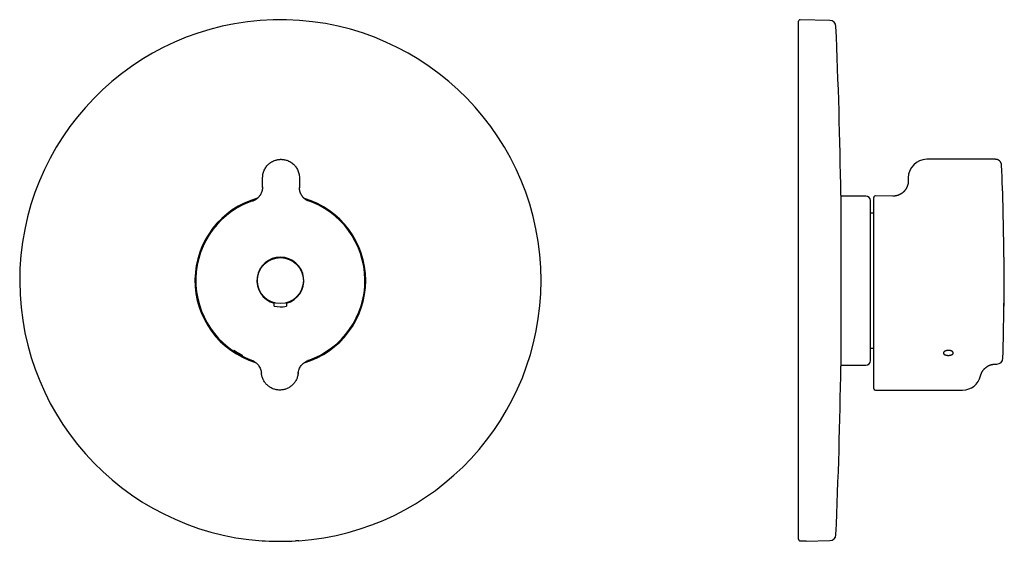
# Model space of a CAD drawing. Units: millimetres. Extents: x 8 to 499, y 12 to 472.
# Drawn here: x 178 to 499, y 302 to 472 of the extents above; entities that cross this region are included whole.
import ezdxf

# ---------------------------------------------------------------- set-up
doc = ezdxf.new("R2010")
doc.units = ezdxf.units.MM

msp = doc.modelspace()

# ---------------------------------------------------------------- linework, layer by layer
at = {"color": 7, "linetype": 'Continuous', "lineweight": 30}
for p, q in [((442.21, 471.72), (432.48, 471.97)), ((431.97, 302.69), (431.97, 471.47)), ((496.18, 426.48), (473.75, 426.48)), ((498.18, 424.56), (498.18, 424.56)), ((257.2, 417.3), (257.22, 420.52)), ((257.2, 417.5), (257.2, 417.49)), ((269.22, 420.44), (269.2, 417.22)), ((467.75, 420.49), (467.75, 419.49)), ((445.76, 414.82), (445.76, 359.12)), ((453.92, 414.52), (445.76, 414.52)), ((456.97, 414.54), (456.97, 414.54)), ((462.72, 414.49), (457.02, 414.54)), ((455.42, 360.92), (455.42, 413.02)), ((456.47, 361.55), (456.47, 414.04)), ((456.47, 408.97), (455.42, 408.97)), ((498.93, 394.62), (498.93, 379.6)), ((498.97, 394.47), (498.93, 394.47)), ((498.97, 386.43), (498.97, 394.47)), ((498.97, 379.47), (498.97, 386.43)), ((260.95, 379.6), (260.95, 379.76)), ((260.95, 378.67), (260.95, 379.6)), ((264.95, 379.73), (264.95, 379.58)), ((264.95, 379.58), (264.95, 378.65)), ((498.93, 379.47), (498.97, 379.47)), ((498.93, 378.42), (498.93, 378.67)), ((455.42, 364.97), (456.47, 364.97)), ((272.11, 360.97), (271.96, 360.92)), ((496.12, 359.75), (496.6, 359.75)), ((445.76, 359.42), (453.92, 359.42)), ((456.47, 351.8), (456.47, 356.84)), ((456.97, 351.3), (456.97, 351.3)), ((457.01, 351.3), (485.48, 351.3)), ((257.03, 302.18), (257.08, 302.21)), ((257.03, 302.18), (257.03, 302.18)), ((268.97, 302.18), (268.92, 302.21)), ((268.97, 302.18), (268.97, 302.18)), ((432.48, 302.18), (433.52, 302.21)), ((434.47, 302.03), (442.21, 302.23)), ((434.47, 302.17), (434.47, 302.03))]:
    msp.add_line(p, q, dxfattribs=at)
at = {"color": 7, "linetype": 'Continuous', "lineweight": 30, "flags": 128}
for points in [[(498.93, 378.67), (498.93, 378.79), (498.93, 378.91), (498.93, 379.02), (498.93, 379.14), (498.93, 379.25), (498.93, 379.37), (498.93, 379.49), (498.93, 379.6)], [(498.93, 379.47), (498.93, 379.46), (498.93, 379.34), (498.93, 379.23), (498.93, 379.11), (498.93, 379), (498.93, 378.88), (498.93, 378.76), (498.93, 378.65)], [(256.82, 356.95), (256.82, 356.86), (256.83, 356.8)], [(268.78, 356.72), (268.79, 356.8), (268.79, 356.87)]]:
    msp.add_lwpolyline(points, dxfattribs=at)
at = {"color": 7, "linetype": 'Continuous', "lineweight": 30}
msp.add_circle((263, 386.97), 7.5, dxfattribs=at)
for centre, radius, start, end in [((263, 386.97), 85, 0, 265.9699), ((432.47, 471.47), 0.5, 88.5, 180), ((442.16, 469.72), 2, 2.5093, 88.5), ((-1446.03, 386.97), 1892, 0.84342, 2.50927), ((473.75, 420.48), 6, 90, 179.909), ((-401.03, 386.97), 900, 0.48702, 2.39338), ((453.92, 413.02), 1.5, 0, 90), ((456.97, 414.04), 0.5, 89.5, 180), ((263, 386.97), 27.85, 105.5968, 253.0813), ((263, 386.97), 27.57, 107.1806, 249.97), ((263, 386.97), 27.85, 0, 73.6635), ((263, 386.97), 27.57, 289.2857, 72.0733), ((263, 386.97), 7.65, 284.7832, 254.4724), ((199.06, 386.97), 300, 358.5675, 1.4325), ((263, 386.97), 85, 274.0301, 0), ((263, 386.97), 27.85, 286.1711, 0), ((263, 386.97), 8.55, 256.1, 283.1557), ((-401.03, 386.97), 900, 358.39078, 359.45568), ((453.92, 360.92), 1.5, 270, 0), ((496.61, 361.75), 2, 270.5, 358.3907), ((-1446.03, 386.97), 1892, 357.49073, 359.15658), ((485.48, 357.31), 6, 270, 346.5397), ((456.97, 351.8), 0.5, 180, 270), ((263, 386.97), 84.95, 266.6797, 273.3203), ((442.16, 304.23), 2, 271.5, 357.4907)]:
    msp.add_arc(centre, radius, start, end, dxfattribs=at)
for points, knots in [([(257.22, 420.52), (257.23, 420.77), (257.25, 421.25), (257.39, 421.96), (257.6, 422.63), (257.88, 423.25), (258.22, 423.82), (258.6, 424.33), (259.02, 424.78), (259.52, 425.22), (260.09, 425.62), (260.74, 425.96), (261.31, 426.18), (261.79, 426.31), (262.17, 426.39), (262.54, 426.45), (262.9, 426.48), (263.28, 426.49), (263.7, 426.47), (264.15, 426.41), (264.62, 426.32), (265.16, 426.17), (265.76, 425.93), (266.4, 425.58), (266.97, 425.18), (267.47, 424.73), (267.88, 424.27), (268.26, 423.76), (268.59, 423.18), (268.86, 422.56), (269.06, 421.89), (269.2, 421.18), (269.21, 420.69), (269.22, 420.44)], [0, 0, 0, 0, 0.039239, 0.077412, 0.114518, 0.150557, 0.18553, 0.219436, 0.252274, 0.284046, 0.324737, 0.363532, 0.400432, 0.421669, 0.442222, 0.462093, 0.481281, 0.499786, 0.523076, 0.547391, 0.572775, 0.599228, 0.636152, 0.674975, 0.715696, 0.747494, 0.78036, 0.814295, 0.849299, 0.885371, 0.922512, 0.960722, 1, 1, 1, 1]), ([(498.18, 424.56), (498.18, 424.59), (498.18, 424.66), (498.16, 424.77), (498.15, 424.87), (498.13, 424.96), (498.1, 425.06), (498.07, 425.14), (498.04, 425.23), (498.01, 425.31), (497.97, 425.38), (497.93, 425.45), (497.9, 425.52), (497.86, 425.58), (497.81, 425.64), (497.77, 425.71), (497.72, 425.76), (497.66, 425.83), (497.59, 425.9), (497.51, 425.98), (497.44, 426.04), (497.37, 426.09), (497.31, 426.13), (497.25, 426.18), (497.17, 426.22), (497.1, 426.26), (497.02, 426.3), (496.93, 426.34), (496.84, 426.37), (496.74, 426.4), (496.64, 426.43), (496.53, 426.45), (496.42, 426.47), (496.3, 426.48), (496.22, 426.48), (496.18, 426.48)], [0, 0, 0, 0, 0.035988, 0.071062, 0.105127, 0.138095, 0.169893, 0.200459, 0.229746, 0.257728, 0.284397, 0.309777, 0.334641, 0.35945, 0.384186, 0.408827, 0.433356, 0.457753, 0.493899, 0.529654, 0.564966, 0.586815, 0.610798, 0.63688, 0.665018, 0.692334, 0.721247, 0.751693, 0.783598, 0.816874, 0.851424, 0.887136, 0.923892, 0.961559, 1, 1, 1, 1]), ([(467.75, 419.49), (467.75, 419.42), (467.75, 419.28), (467.74, 419.08), (467.72, 418.89), (467.69, 418.7), (467.66, 418.51), (467.62, 418.33), (467.57, 418.15), (467.52, 417.98), (467.47, 417.82), (467.41, 417.67), (467.35, 417.52), (467.29, 417.38), (467.22, 417.25), (467.16, 417.13), (467.1, 417.02), (467.04, 416.91), (466.97, 416.81), (466.91, 416.72), (466.85, 416.63), (466.79, 416.54), (466.73, 416.46), (466.67, 416.38), (466.61, 416.31), (466.54, 416.23), (466.47, 416.15), (466.4, 416.07), (466.32, 415.98), (466.23, 415.9), (466.14, 415.81), (466.03, 415.72), (465.93, 415.63), (465.82, 415.54), (465.71, 415.45), (465.59, 415.37), (465.46, 415.28), (465.33, 415.2), (465.19, 415.12), (465.04, 415.04), (464.89, 414.97), (464.74, 414.9), (464.58, 414.83), (464.41, 414.77), (464.24, 414.71), (464.06, 414.66), (463.88, 414.62), (463.69, 414.58), (463.5, 414.54), (463.31, 414.52), (463.11, 414.5), (462.91, 414.49), (462.78, 414.49), (462.71, 414.49)], [0, 0, 0, 0, 0.025848, 0.051322, 0.076373, 0.100956, 0.125026, 0.148541, 0.171462, 0.193753, 0.215379, 0.236309, 0.256515, 0.27597, 0.293919, 0.311137, 0.327606, 0.343314, 0.358246, 0.372393, 0.385744, 0.399503, 0.412282, 0.424147, 0.436503, 0.449882, 0.462934, 0.476831, 0.491572, 0.507152, 0.523567, 0.540812, 0.558877, 0.576149, 0.594093, 0.612697, 0.63195, 0.651835, 0.672336, 0.69288, 0.71397, 0.735587, 0.757707, 0.780304, 0.803352, 0.826821, 0.850682, 0.874902, 0.899446, 0.924281, 0.949369, 0.974674, 1, 1, 1, 1]), ([(255.96, 414.25), (255.94, 414.22), (255.88, 414.16), (255.78, 414.06), (255.67, 413.94), (255.55, 413.83), (255.43, 413.73), (255.31, 413.63), (255.19, 413.54), (255.09, 413.46), (254.99, 413.4), (254.92, 413.35), (254.85, 413.3), (254.79, 413.26), (254.73, 413.23), (254.67, 413.2), (254.63, 413.17), (254.6, 413.16), (254.57, 413.14), (254.55, 413.13), (254.52, 413.12), (254.5, 413.1), (254.47, 413.09), (254.44, 413.07), (254.41, 413.06), (254.39, 413.05), (254.37, 413.04), (254.35, 413.03), (254.34, 413.03), (254.33, 413.02), (254.32, 413.02), (254.32, 413.02), (254.31, 413.01), (254.3, 413.01), (254.29, 413), (254.28, 413), (254.27, 413), (254.27, 412.99), (254.26, 412.99), (254.26, 412.99), (254.25, 412.99), (254.24, 412.98), (254.24, 412.98), (254.23, 412.98), (254.23, 412.98), (254.22, 412.98), (254.22, 412.97), (254.22, 412.97), (254.22, 412.97)], [0, 0, 0, 0, 0.029959, 0.082984, 0.135001, 0.186912, 0.23775, 0.287504, 0.336169, 0.383743, 0.414268, 0.443225, 0.47014, 0.495059, 0.51804, 0.539147, 0.555648, 0.570612, 0.579037, 0.589995, 0.603519, 0.618221, 0.635645, 0.653765, 0.672343, 0.688941, 0.702998, 0.715043, 0.725572, 0.733567, 0.740573, 0.748642, 0.758363, 0.769742, 0.7823, 0.794329, 0.805419, 0.81557, 0.826809, 0.83923, 0.853169, 0.868634, 0.885145, 0.90217, 0.931094, 0.957997, 0.984238, 1, 1, 1, 1]), ([(271.75, 413.04), (271.75, 413.04), (271.74, 413.04), (271.73, 413.05), (271.72, 413.06), (271.7, 413.07), (271.69, 413.08), (271.66, 413.09), (271.63, 413.11), (271.58, 413.14), (271.52, 413.17), (271.47, 413.21), (271.4, 413.25), (271.33, 413.3), (271.25, 413.36), (271.16, 413.43), (271.07, 413.5), (270.97, 413.58), (270.87, 413.66), (270.77, 413.75), (270.67, 413.86), (270.55, 413.98), (270.42, 414.12), (270.3, 414.27), (270.18, 414.42), (270.07, 414.57), (269.96, 414.73), (269.87, 414.9), (269.77, 415.06), (269.69, 415.23), (269.62, 415.39), (269.55, 415.55), (269.49, 415.72), (269.43, 415.88), (269.38, 416.03), (269.34, 416.19), (269.31, 416.34), (269.28, 416.49), (269.25, 416.64), (269.23, 416.79), (269.22, 416.91), (269.21, 417.02), (269.2, 417.11), (269.2, 417.2), (269.2, 417.25), (269.2, 417.28), (269.2, 417.29), (269.2, 417.29)], [0, 0, 0, 0, 0.001467, 0.005619, 0.009007, 0.01242, 0.016017, 0.019803, 0.030157, 0.041747, 0.054082, 0.066972, 0.080425, 0.098905, 0.118377, 0.138854, 0.161923, 0.18617, 0.211524, 0.237147, 0.262815, 0.299332, 0.335897, 0.372484, 0.409068, 0.445624, 0.482125, 0.518547, 0.554691, 0.590121, 0.6248, 0.658712, 0.691845, 0.724187, 0.75573, 0.786469, 0.81648, 0.845822, 0.874491, 0.902486, 0.929858, 0.947834, 0.965597, 0.982796, 0.994972, 0.997918, 1, 1, 1, 1]), ([(272.11, 412.86), (272.11, 412.86), (272.11, 412.86), (272.11, 412.86), (272.11, 412.86), (272.11, 412.86), (272.1, 412.86), (272.1, 412.86), (272.1, 412.87), (272.09, 412.87), (272.08, 412.87), (272.07, 412.88), (272.05, 412.89), (272.04, 412.89), (272.03, 412.9), (272.02, 412.9), (272.01, 412.91), (272.01, 412.91)], [0, 0, 0, 0, 0.001098, 0.073329, 0.17829, 0.274319, 0.362297, 0.412263, 0.461548, 0.518925, 0.585468, 0.696804, 0.805257, 0.866386, 0.924024, 0.978064, 1, 1, 1, 1]), ([(249.7, 363.08), (249.73, 363.07), (249.79, 363.03), (249.88, 362.98), (249.96, 362.94), (250.04, 362.9), (250.11, 362.86), (250.18, 362.82), (250.24, 362.78), (250.3, 362.75), (250.35, 362.72), (250.4, 362.7), (250.45, 362.67), (250.48, 362.65), (250.51, 362.64), (250.54, 362.62), (250.56, 362.61), (250.57, 362.61), (250.57, 362.6), (250.57, 362.6), (250.56, 362.61), (250.55, 362.61), (250.53, 362.62), (250.5, 362.63), (250.47, 362.65), (250.43, 362.67), (250.39, 362.69), (250.34, 362.72), (250.28, 362.74), (250.22, 362.78), (250.15, 362.81), (250.08, 362.85), (250.01, 362.88), (249.93, 362.93), (249.85, 362.97), (249.77, 363.01), (249.68, 363.06), (249.59, 363.11), (249.5, 363.16), (249.41, 363.21), (249.32, 363.27), (249.23, 363.32), (249.13, 363.38), (249.04, 363.43), (248.95, 363.49), (248.86, 363.54), (248.77, 363.59), (248.68, 363.65), (248.6, 363.7), (248.51, 363.75), (248.44, 363.8), (248.36, 363.85), (248.29, 363.9), (248.22, 363.94), (248.16, 363.98), (248.1, 364.02), (248.04, 364.06), (248, 364.09), (247.95, 364.12), (247.91, 364.15), (247.88, 364.17), (247.86, 364.19), (247.84, 364.2), (247.82, 364.21), (247.81, 364.22), (247.81, 364.22), (247.81, 364.22), (247.82, 364.21), (247.84, 364.21), (247.86, 364.19), (247.89, 364.18), (247.92, 364.15), (247.96, 364.13), (248, 364.1), (248.05, 364.07), (248.11, 364.04), (248.17, 364), (248.23, 363.96), (248.3, 363.91), (248.37, 363.87), (248.45, 363.82), (248.53, 363.77), (248.61, 363.72), (248.7, 363.67), (248.78, 363.62), (248.87, 363.56), (248.96, 363.51), (249.06, 363.45), (249.15, 363.4), (249.24, 363.34), (249.33, 363.29), (249.43, 363.24), (249.52, 363.19), (249.61, 363.13), (249.67, 363.1), (249.7, 363.08)], [0, 0, 0, 0, 0.011402, 0.022819, 0.034221, 0.044927, 0.055669, 0.066424, 0.077167, 0.087873, 0.098567, 0.109299, 0.120042, 0.130773, 0.141468, 0.152171, 0.16291, 0.173662, 0.184402, 0.195105, 0.205826, 0.216584, 0.227354, 0.238112, 0.248833, 0.259555, 0.270313, 0.281084, 0.291842, 0.302564, 0.313266, 0.324004, 0.334755, 0.345493, 0.356194, 0.366883, 0.377608, 0.388346, 0.399071, 0.409759, 0.42046, 0.431198, 0.441948, 0.452686, 0.463388, 0.474109, 0.484867, 0.495638, 0.506396, 0.517118, 0.527839, 0.538597, 0.549368, 0.560126, 0.570847, 0.581551, 0.59229, 0.603042, 0.613782, 0.624486, 0.63518, 0.645911, 0.656655, 0.667386, 0.67808, 0.688786, 0.699528, 0.710283, 0.721025, 0.731731, 0.742448, 0.753202, 0.763968, 0.774721, 0.785438, 0.79615, 0.806898, 0.817658, 0.828406, 0.839117, 0.849817, 0.860554, 0.871303, 0.88204, 0.89274, 0.903441, 0.91418, 0.92493, 0.935669, 0.94637, 0.957072, 0.96781, 0.97856, 0.989298, 1, 1, 1, 1]), ([(482.3, 363.08), (482.29, 363.07), (482.26, 363.03), (482.2, 362.98), (482.14, 362.94), (482.08, 362.9), (482.01, 362.86), (481.93, 362.82), (481.85, 362.78), (481.77, 362.75), (481.68, 362.72), (481.58, 362.7), (481.49, 362.67), (481.39, 362.65), (481.29, 362.64), (481.18, 362.62), (481.08, 362.61), (480.97, 362.61), (480.86, 362.6), (480.75, 362.6), (480.65, 362.61), (480.54, 362.61), (480.43, 362.62), (480.33, 362.63), (480.23, 362.65), (480.13, 362.67), (480.03, 362.69), (479.94, 362.72), (479.85, 362.74), (479.77, 362.78), (479.69, 362.81), (479.61, 362.85), (479.55, 362.88), (479.48, 362.93), (479.43, 362.97), (479.38, 363.01), (479.33, 363.06), (479.3, 363.11), (479.27, 363.16), (479.24, 363.21), (479.23, 363.27), (479.22, 363.32), (479.22, 363.38), (479.22, 363.43), (479.24, 363.49), (479.26, 363.54), (479.28, 363.59), (479.32, 363.65), (479.36, 363.7), (479.41, 363.75), (479.46, 363.8), (479.52, 363.85), (479.59, 363.9), (479.66, 363.94), (479.74, 363.98), (479.82, 364.02), (479.91, 364.06), (480, 364.09), (480.09, 364.12), (480.19, 364.15), (480.29, 364.17), (480.39, 364.19), (480.5, 364.2), (480.6, 364.21), (480.71, 364.22), (480.82, 364.22), (480.93, 364.22), (481.03, 364.21), (481.14, 364.21), (481.24, 364.19), (481.35, 364.18), (481.45, 364.15), (481.55, 364.13), (481.64, 364.1), (481.73, 364.07), (481.82, 364.04), (481.9, 364), (481.98, 363.96), (482.05, 363.91), (482.11, 363.87), (482.17, 363.82), (482.23, 363.77), (482.28, 363.72), (482.32, 363.67), (482.35, 363.62), (482.38, 363.56), (482.4, 363.51), (482.41, 363.45), (482.42, 363.4), (482.42, 363.34), (482.41, 363.29), (482.39, 363.24), (482.37, 363.19), (482.34, 363.13), (482.31, 363.1), (482.3, 363.08)], [0, 0, 0, 0, 0.011402, 0.022819, 0.034221, 0.044927, 0.055669, 0.066424, 0.077167, 0.087873, 0.098567, 0.109299, 0.120042, 0.130773, 0.141468, 0.152171, 0.16291, 0.173662, 0.184402, 0.195105, 0.205826, 0.216584, 0.227354, 0.238112, 0.248833, 0.259555, 0.270313, 0.281084, 0.291842, 0.302564, 0.313266, 0.324004, 0.334755, 0.345493, 0.356194, 0.366883, 0.377608, 0.388346, 0.399071, 0.409759, 0.42046, 0.431198, 0.441948, 0.452686, 0.463388, 0.474109, 0.484867, 0.495638, 0.506396, 0.517118, 0.527839, 0.538597, 0.549368, 0.560126, 0.570847, 0.581551, 0.59229, 0.603042, 0.613782, 0.624486, 0.63518, 0.645911, 0.656655, 0.667386, 0.67808, 0.688786, 0.699528, 0.710283, 0.721025, 0.731731, 0.742448, 0.753202, 0.763968, 0.774721, 0.785438, 0.79615, 0.806898, 0.817658, 0.828406, 0.839117, 0.849817, 0.860554, 0.871303, 0.88204, 0.89274, 0.903441, 0.91418, 0.92493, 0.935669, 0.94637, 0.957072, 0.96781, 0.97856, 0.989298, 1, 1, 1, 1]), ([(253.56, 361.08), (253.77, 360.99), (254.2, 360.81), (254.8, 360.43), (255.35, 359.97), (255.83, 359.43), (256.23, 358.82), (256.53, 358.16), (256.74, 357.49), (256.8, 357.03), (256.83, 356.8)], [0, 0, 0, 0, 0.120569, 0.24486, 0.371761, 0.500008, 0.628254, 0.755152, 0.879437, 1, 1, 1, 1]), ([(268.78, 356.72), (268.81, 356.95), (268.87, 357.41), (269.09, 358.08), (269.4, 358.73), (269.81, 359.33), (270.3, 359.87), (270.86, 360.33), (271.46, 360.7), (271.89, 360.87), (272.1, 360.96)], [0, 0, 0, 0, 0.120563, 0.244848, 0.371746, 0.499992, 0.628239, 0.75514, 0.879431, 1, 1, 1, 1]), ([(456.47, 356.84), (456.47, 356.9), (456.47, 357.03), (456.47, 357.23), (456.47, 357.42), (456.47, 357.61), (456.47, 357.8), (456.47, 357.99), (456.47, 358.17), (456.47, 358.37), (456.47, 358.56), (456.47, 358.76), (456.47, 358.96), (456.47, 359.15), (456.47, 359.34), (456.47, 359.53), (456.47, 359.71), (456.47, 359.88), (456.47, 360.05), (456.47, 360.21), (456.47, 360.34), (456.47, 360.45), (456.47, 360.54), (456.47, 360.63), (456.47, 360.72), (456.47, 360.81), (456.47, 360.92), (456.47, 361.03), (456.47, 361.13), (456.47, 361.23), (456.47, 361.32), (456.47, 361.4), (456.47, 361.48), (456.47, 361.52), (456.47, 361.55)], [0, 0, 0, 0, 0.031167, 0.062296, 0.09343, 0.124612, 0.155884, 0.187289, 0.218868, 0.250662, 0.286234, 0.321729, 0.357203, 0.39271, 0.428309, 0.464053, 0.499998, 0.535186, 0.570193, 0.605071, 0.639872, 0.661732, 0.683596, 0.705476, 0.727385, 0.749338, 0.781114, 0.81268, 0.844077, 0.875347, 0.906532, 0.937673, 0.968815, 1, 1, 1, 1]), ([(491.31, 355.91), (491.33, 355.98), (491.36, 356.1), (491.41, 356.29), (491.48, 356.47), (491.54, 356.64), (491.61, 356.8), (491.68, 356.96), (491.76, 357.1), (491.83, 357.23), (491.91, 357.36), (491.98, 357.48), (492.06, 357.59), (492.14, 357.7), (492.22, 357.81), (492.29, 357.91), (492.37, 358), (492.44, 358.08), (492.51, 358.15), (492.57, 358.22), (492.63, 358.28), (492.69, 358.34), (492.75, 358.39), (492.81, 358.45), (492.89, 358.52), (492.97, 358.59), (493.06, 358.66), (493.15, 358.74), (493.26, 358.81), (493.37, 358.89), (493.48, 358.97), (493.6, 359.04), (493.73, 359.12), (493.87, 359.19), (494.01, 359.26), (494.16, 359.33), (494.31, 359.39), (494.46, 359.45), (494.63, 359.51), (494.8, 359.56), (494.97, 359.61), (495.15, 359.65), (495.34, 359.68), (495.53, 359.71), (495.73, 359.73), (495.93, 359.75), (496.06, 359.75), (496.13, 359.75)], [0, 0, 0, 0, 0.029769, 0.0589, 0.08734, 0.115039, 0.141953, 0.168038, 0.19184, 0.214841, 0.237015, 0.258338, 0.278788, 0.299501, 0.31919, 0.337838, 0.35543, 0.371953, 0.387396, 0.400961, 0.413552, 0.42524, 0.437405, 0.450575, 0.46564, 0.481834, 0.499153, 0.517594, 0.537151, 0.557816, 0.578304, 0.599757, 0.622159, 0.645496, 0.669748, 0.693538, 0.718107, 0.743431, 0.769483, 0.796235, 0.823653, 0.851702, 0.880344, 0.909539, 0.939244, 0.969414, 1, 1, 1, 1]), ([(257.08, 302.21), (257.08, 302.21), (257.09, 302.21), (257.1, 302.21), (257.12, 302.21), (257.15, 302.21), (257.19, 302.21), (257.23, 302.21), (257.28, 302.21), (257.33, 302.21), (257.39, 302.2), (257.45, 302.2), (257.52, 302.2), (257.59, 302.19), (257.67, 302.19), (257.75, 302.19), (257.83, 302.18), (257.91, 302.18), (257.99, 302.17), (258.05, 302.17), (258.08, 302.17)], [0, 0, 0, 0, 0.055277, 0.110751, 0.166225, 0.221501, 0.276777, 0.332251, 0.387725, 0.443001, 0.498294, 0.553783, 0.609273, 0.664567, 0.719959, 0.775548, 0.831138, 0.886531, 0.943265, 1, 1, 1, 1]), ([(268.92, 302.21), (268.92, 302.21), (268.91, 302.21), (268.9, 302.21), (268.88, 302.21), (268.85, 302.21), (268.81, 302.21), (268.77, 302.21), (268.72, 302.21), (268.67, 302.21), (268.61, 302.2), (268.55, 302.2), (268.48, 302.2), (268.41, 302.19), (268.33, 302.19), (268.25, 302.19), (268.17, 302.18), (268.09, 302.18), (268.01, 302.17), (267.95, 302.17), (267.92, 302.17)], [0, 0, 0, 0, 0.055277, 0.110751, 0.166225, 0.221501, 0.276777, 0.332251, 0.387725, 0.443001, 0.498294, 0.553783, 0.609273, 0.664567, 0.719959, 0.775548, 0.831138, 0.886531, 0.943265, 1, 1, 1, 1]), ([(431.97, 302.69), (431.97, 302.67), (431.97, 302.62), (431.98, 302.56), (432, 302.5), (432.03, 302.44), (432.06, 302.39), (432.11, 302.34), (432.15, 302.3), (432.2, 302.26), (432.25, 302.23), (432.31, 302.21), (432.36, 302.19), (432.42, 302.18), (432.46, 302.18), (432.48, 302.18)], [0, 0, 0, 0, 0.079991, 0.159983, 0.239976, 0.319968, 0.399961, 0.479955, 0.559948, 0.633283, 0.706617, 0.779952, 0.853287, 0.926625, 1, 1, 1, 1]), ([(433.52, 302.21), (433.55, 302.21), (433.6, 302.21), (433.69, 302.21), (433.77, 302.21), (433.85, 302.21), (433.92, 302.21), (434, 302.21), (434.07, 302.21), (434.13, 302.21), (434.19, 302.2), (434.25, 302.2), (434.3, 302.2), (434.34, 302.19), (434.38, 302.19), (434.41, 302.19), (434.44, 302.18), (434.45, 302.18), (434.47, 302.17), (434.47, 302.17), (434.47, 302.17)], [0, 0, 0, 0, 0.055277, 0.110751, 0.166225, 0.221501, 0.276777, 0.332251, 0.387725, 0.443001, 0.498294, 0.553783, 0.609273, 0.664567, 0.719959, 0.775548, 0.831138, 0.886531, 0.943265, 1, 1, 1, 1])]:
    msp.add_open_spline(points, degree=3, knots=knots, dxfattribs=at)
for points in [[(257.2, 417.51), (257.2, 417.42), (257.19, 417.25), (257.17, 417), (257.14, 416.75), (257.09, 416.49), (257.03, 416.25), (256.96, 416), (256.87, 415.76), (256.78, 415.52), (256.67, 415.29), (256.55, 415.07), (256.42, 414.85), (256.27, 414.64), (256.12, 414.43), (255.96, 414.24), (255.78, 414.05), (255.6, 413.87), (255.41, 413.7), (255.21, 413.55), (255, 413.4), (254.79, 413.26), (254.56, 413.13), (254.34, 413.02), (254.1, 412.91), (253.94, 412.86), (253.86, 412.83)], [(262.76, 351.3), (262.38, 351.33), (261.63, 351.37), (260.55, 351.71), (259.54, 352.23), (258.65, 352.93), (257.9, 353.78), (257.34, 354.76), (256.95, 355.83), (256.86, 356.57), (256.82, 356.95)], [(268.79, 356.87), (268.74, 356.5), (268.65, 355.75), (268.24, 354.68), (267.66, 353.71), (266.9, 352.87), (266, 352.18), (264.98, 351.67), (263.89, 351.36), (263.14, 351.32), (262.76, 351.3)]]:
    msp.add_open_spline(points, degree=3, dxfattribs=at)

doc.saveas('drawing.dxf')
